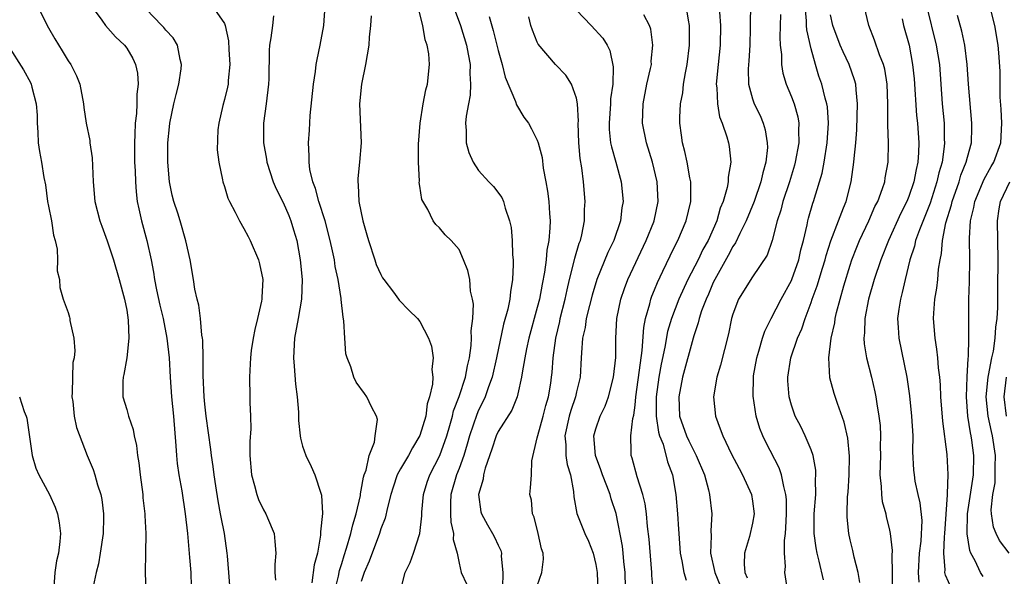
# Model space of a CAD drawing. Units: inches. Extents: x 2580000 to 2583000, y 1545000 to 1548000.
# Drawn here: x 2580842 to 2580943, y 1545985 to 1546042 of the extents above; entities that cross this region are included whole.
import ezdxf

# ---------------------------------------------------------------- set-up
doc = ezdxf.new("R2010")
doc.units = ezdxf.units.IN
doc.header["$MEASUREMENT"] = 0
doc.layers.add('LD25801545_2ft', color=143, linetype='Continuous')

msp = doc.modelspace()

# ---------------------------------------------------------------- linework, layer by layer
at = {"layer": 'LD25801545_2ft'}
for points, elevation in [([(2580916.83, 1546044.83), (2580916.78, 1546041.22), (2580916.78, 1546040.78), (2580916.73, 1546039), (2580916.63, 1546037.37), (2580916.56, 1546036.56), (2580916.59, 1546035), (2580917, 1546033.5), (2580917.17, 1546033), (2580917.78, 1546031.78), (2580918.1, 1546031), (2580918.32, 1546030.32), (2580918.52, 1546029), (2580918.53, 1546028.53), (2580918.39, 1546027), (2580918.07, 1546025.93), (2580917.87, 1546025), (2580917.17, 1546023), (2580916.36, 1546021), (2580915.7, 1546019.7), (2580915.26, 1546018.74), (2580915, 1546018.38), (2580914.53, 1546017.47), (2580913.15, 1546015), (2580913, 1546014.68), (2580912.5, 1546013.5), (2580912.26, 1546013), (2580911.8, 1546011.8), (2580911.54, 1546011), (2580911.45, 1546010.55), (2580911, 1546009.23), (2580910.93, 1546009), (2580909.85, 1546005), (2580909.47, 1546003), (2580909.56, 1546001), (2580910.25, 1545999), (2580910.49, 1545998.49), (2580911, 1545997.46), (2580911.26, 1545997), (2580912.1, 1545995), (2580912.52, 1545993.48), (2580912.63, 1545993), (2580912.85, 1545991), (2580912.74, 1545989.26), (2580912.77, 1545988.77), (2580912.73, 1545987), (2580913.16, 1545985), (2580913.69, 1545983.69)], 7072), ([(2580843.87, 1546043), (2580844.88, 1546041), (2580845, 1546040.78), (2580845.65, 1546039.65), (2580846.4, 1546038.4), (2580847, 1546037.39), (2580847.28, 1546037), (2580847.86, 1546035.86), (2580848.21, 1546035), (2580848.58, 1546033), (2580848.62, 1546032.62), (2580848.86, 1546031), (2580849.23, 1546029.23), (2580849.24, 1546029), (2580849.46, 1546027.46), (2580849.56, 1546025), (2580849.76, 1546023), (2580850.26, 1546021), (2580850.45, 1546020.45), (2580851, 1546018.95), (2580851.64, 1546017), (2580852.24, 1546015), (2580852.78, 1546013), (2580853, 1546011.88), (2580853.17, 1546010.83), (2580853.22, 1546009), (2580853.02, 1546007), (2580852.72, 1546005.28), (2580852.64, 1546005), (2580852.61, 1546004.61), (2580852.61, 1546003), (2580853, 1546001.7), (2580853.18, 1546001), (2580853.65, 1545999.65), (2580853.77, 1545999), (2580854, 1545998), (2580854.11, 1545997), (2580854.25, 1545996.25), (2580854.38, 1545995), (2580854.65, 1545993), (2580854.67, 1545992.67), (2580854.85, 1545991), (2580854.85, 1545990.85), (2580854.96, 1545989), (2580854.94, 1545987), (2580854.9, 1545985), (2580854.97, 1545983)], 7042), ([(2580849.37, 1546043), (2580850.45, 1546041.55), (2580850.84, 1546041), (2580851.85, 1546039.85), (2580852.77, 1546039), (2580853, 1546038.69), (2580853.64, 1546037.64), (2580853.92, 1546037), (2580854.11, 1546036.11), (2580854.17, 1546035), (2580854.04, 1546033.96), (2580854.05, 1546033), (2580854, 1546032), (2580853.88, 1546031), (2580853.84, 1546029.84), (2580853.8, 1546029), (2580853.81, 1546027), (2580853.86, 1546026.14), (2580853.89, 1546025), (2580853.97, 1546023.97), (2580854.08, 1546023), (2580854.23, 1546022.23), (2580854.51, 1546021), (2580855.06, 1546019), (2580855.49, 1546017), (2580855.74, 1546015.74), (2580855.84, 1546015), (2580856.05, 1546013.95), (2580856.38, 1546012.38), (2580856.72, 1546011), (2580857.12, 1546009), (2580857.34, 1546007), (2580857.44, 1546005), (2580857.57, 1546003), (2580857.78, 1546001), (2580858.04, 1545997.96), (2580858.1, 1545997), (2580858.18, 1545996.18), (2580858.35, 1545995), (2580858.64, 1545993.36), (2580858.99, 1545991), (2580859.22, 1545989), (2580859.44, 1545986.56), (2580859.55, 1545985), (2580859.59, 1545983.59)], 7044), ([(2580863.66, 1545982.34), (2580863.44, 1545985), (2580863.3, 1545986.7), (2580863.29, 1545987), (2580863, 1545989), (2580862.66, 1545990.66), (2580862.61, 1545991), (2580862.35, 1545992.35), (2580862.11, 1545993.89), (2580861.95, 1545995), (2580861.86, 1545995.86), (2580861.68, 1545997), (2580861.61, 1545997.61), (2580861.14, 1546001), (2580861, 1546002.23), (2580860.93, 1546003), (2580860.84, 1546005.16), (2580860.83, 1546007), (2580860.78, 1546008.78), (2580860.76, 1546009), (2580860.7, 1546009.3), (2580860.54, 1546011), (2580860.38, 1546012.38), (2580860.2, 1546013), (2580859.97, 1546014.03), (2580859.84, 1546015), (2580859.5, 1546017), (2580859.04, 1546018.96), (2580858.46, 1546021), (2580858.22, 1546021.78), (2580857.82, 1546023), (2580857.65, 1546023.65), (2580857.38, 1546025), (2580857.2, 1546027), (2580857.22, 1546029), (2580857.37, 1546030.63), (2580857.42, 1546031), (2580857.84, 1546033), (2580858.05, 1546033.95), (2580858.34, 1546035), (2580858.58, 1546036.58), (2580858.62, 1546037), (2580858.47, 1546037.53), (2580858.21, 1546039), (2580857.74, 1546039.74), (2580857, 1546040.52), (2580856.79, 1546040.79), (2580856.61, 1546041), (2580855, 1546042.69)], 7046), ([(2580861.74, 1546043), (2580863, 1546041.22), (2580863.08, 1546041), (2580863.43, 1546039.43), (2580863.46, 1546038.54), (2580863.55, 1546037), (2580863.38, 1546035.38), (2580863.37, 1546035), (2580863.32, 1546034.68), (2580863, 1546033.42), (2580862.83, 1546032.83), (2580862.42, 1546031), (2580862.32, 1546030.32), (2580862.26, 1546028.26), (2580862.41, 1546027), (2580862.8, 1546025.2), (2580862.83, 1546025), (2580863, 1546024.53), (2580863.34, 1546023.34), (2580863.51, 1546023), (2580864.11, 1546021.89), (2580864.55, 1546021), (2580865, 1546020.24), (2580865.41, 1546019.41), (2580865.64, 1546019), (2580866.49, 1546017), (2580866.59, 1546016.59), (2580866.91, 1546015), (2580866.82, 1546013.18), (2580866.82, 1546013), (2580866.79, 1546012.79), (2580866.38, 1546011), (2580866.1, 1546009.9), (2580865.93, 1546009), (2580865.74, 1546007.74), (2580865.65, 1546007), (2580865.64, 1546006.36), (2580865.55, 1546005), (2580865.61, 1546003), (2580865.59, 1546002.41), (2580865.67, 1546001), (2580865.7, 1545999.7), (2580865.59, 1545998.41), (2580865.61, 1545997), (2580865.77, 1545995), (2580866.09, 1545993.91), (2580866.31, 1545993), (2580866.49, 1545992.49), (2580867, 1545991.44), (2580867.25, 1545991), (2580867.4, 1545990.6), (2580868.07, 1545989), (2580868.17, 1545988.17), (2580868.25, 1545987), (2580868.16, 1545985.84), (2580868.16, 1545985), (2580868.22, 1545984.22)], 7048), ([(2580874.25, 1545983), (2580874.65, 1545984.65), (2580874.77, 1545985.23), (2580875, 1545985.94), (2580875.24, 1545986.76), (2580875.49, 1545987.49), (2580875.92, 1545989), (2580876.12, 1545989.88), (2580876.49, 1545991), (2580876.9, 1545992.9), (2580876.92, 1545993.08), (2580877, 1545993.45), (2580877.22, 1545994.78), (2580877.29, 1545995), (2580877.48, 1545995.48), (2580877.81, 1545997), (2580878.36, 1545998.35), (2580878.42, 1545999), (2580878.66, 1546000.66), (2580878.57, 1546001), (2580878.03, 1546001.97), (2580877.57, 1546003), (2580877.32, 1546003.32), (2580876.49, 1546004.49), (2580876.24, 1546005), (2580875.93, 1546006.07), (2580875.54, 1546007), (2580875.41, 1546007.41), (2580875.3, 1546009), (2580875.22, 1546010.78), (2580875.13, 1546011.13), (2580874.94, 1546012.94), (2580874.94, 1546013.06), (2580874.62, 1546015), (2580874.34, 1546016.34), (2580874.25, 1546017), (2580874.06, 1546017.94), (2580873.82, 1546019), (2580873.29, 1546021), (2580872.66, 1546023), (2580872.33, 1546024.33), (2580872.05, 1546025), (2580871.74, 1546026.26), (2580871.66, 1546027), (2580871.67, 1546027.67), (2580871.6, 1546029), (2580871.7, 1546030.3), (2580871.78, 1546031.78), (2580872.1, 1546035), (2580872.31, 1546036.31), (2580872.39, 1546037), (2580872.48, 1546037.52), (2580872.8, 1546039), (2580873.16, 1546041), (2580873.3, 1546043)], 7052), ([(2580880.97, 1545983), (2580881.48, 1545985), (2580881.98, 1545986.02), (2580882.33, 1545987), (2580883, 1545989), (2580883.19, 1545990.81), (2580883.19, 1545991.19), (2580883.36, 1545993), (2580883.74, 1545994.26), (2580884, 1545995), (2580885.04, 1545997), (2580885.74, 1545999), (2580886.06, 1546000.06), (2580886.31, 1546001), (2580886.44, 1546001.56), (2580887.02, 1546003.02), (2580887.66, 1546005), (2580887.85, 1546006.15), (2580888.06, 1546007), (2580888.25, 1546008.25), (2580888.28, 1546009), (2580888.24, 1546009.76), (2580888.4, 1546011), (2580888.47, 1546012.47), (2580888.38, 1546013), (2580888.18, 1546013.82), (2580888.09, 1546015), (2580887.91, 1546015.91), (2580887.46, 1546017), (2580887, 1546018.07), (2580886.2, 1546019), (2580885.58, 1546019.58), (2580885, 1546020.3), (2580884.62, 1546020.62), (2580884.36, 1546021), (2580883.82, 1546022.18), (2580883.2, 1546023.2), (2580883, 1546024.55), (2580882.93, 1546024.93), (2580882.94, 1546025.06), (2580882.84, 1546027), (2580882.86, 1546028.86), (2580883.02, 1546031), (2580883.33, 1546033), (2580883.59, 1546034.41), (2580883.78, 1546035), (2580883.97, 1546037), (2580883.89, 1546038.11), (2580883.74, 1546039), (2580883.53, 1546039.53), (2580883.28, 1546041), (2580882.79, 1546043)], 7056), ([(2580886.41, 1546043), (2580887.14, 1546041), (2580887.75, 1546039), (2580887.94, 1546038.06), (2580888.12, 1546037), (2580888.09, 1546036.09), (2580888.18, 1546035), (2580888.13, 1546033.87), (2580887.95, 1546033), (2580887.71, 1546031.71), (2580887.65, 1546031), (2580887.73, 1546030.27), (2580887.73, 1546029), (2580887.99, 1546027.99), (2580888.43, 1546027), (2580889, 1546026.15), (2580890.05, 1546025), (2580890.52, 1546024.52), (2580891.38, 1546023.38), (2580891.53, 1546023), (2580891.7, 1546022.3), (2580892.17, 1546021), (2580892.32, 1546020.32), (2580892.43, 1546019), (2580892.46, 1546017.54), (2580892.52, 1546017), (2580892.54, 1546016.54), (2580892.48, 1546015), (2580892.25, 1546013.75), (2580892.19, 1546013), (2580891.98, 1546011.98), (2580891.56, 1546010.44), (2580890.84, 1546007), (2580890.38, 1546005), (2580890, 1546004), (2580889.67, 1546003), (2580889.46, 1546002.54), (2580889, 1546001.64), (2580888.8, 1546001.2), (2580888.06, 1545999), (2580887.84, 1545998.16), (2580887.48, 1545997), (2580887, 1545995.67), (2580886.74, 1545995), (2580886.17, 1545993), (2580886.13, 1545992.13), (2580886.13, 1545991), (2580886.16, 1545990.16), (2580886.44, 1545989), (2580886.4, 1545988.4), (2580886.79, 1545987), (2580887, 1545985.95), (2580887.23, 1545985), (2580887.78, 1545983.78)], 7058), ([(2580899, 1546042.56), (2580900.5, 1546041), (2580901.71, 1546039.71), (2580902.14, 1546039), (2580902.43, 1546038.43), (2580902.77, 1546036.77), (2580902.71, 1546035), (2580902.5, 1546033.5), (2580902.5, 1546033), (2580902.34, 1546031), (2580902.36, 1546030.36), (2580902.5, 1546029), (2580902.58, 1546028.58), (2580903.04, 1546027), (2580903.59, 1546025), (2580903.78, 1546023), (2580903.66, 1546022.34), (2580903.52, 1546021), (2580902.83, 1546019), (2580902.22, 1546017.78), (2580901.08, 1546015), (2580900.61, 1546013.39), (2580900.33, 1546012.33), (2580900.01, 1546011), (2580899.9, 1546010.1), (2580899.64, 1546009), (2580899.51, 1546007.51), (2580899.5, 1546007), (2580899.38, 1546005), (2580899, 1546003.49), (2580898.9, 1546003), (2580898.42, 1546001.58), (2580898.26, 1546001), (2580897.82, 1545999), (2580897.91, 1545998.09), (2580897.92, 1545997), (2580898.06, 1545996.06), (2580898.39, 1545995), (2580898.71, 1545993.29), (2580898.74, 1545992.74), (2580899.05, 1545991.05), (2580899.87, 1545989), (2580900.23, 1545988.23), (2580900.72, 1545987), (2580901, 1545985.82), (2580901.13, 1545985), (2580901.19, 1545983)], 7064), ([(2580906.87, 1545983), (2580906.7, 1545984.7), (2580906.7, 1545985), (2580906.44, 1545988.44), (2580906.28, 1545989.72), (2580906.17, 1545991), (2580906.04, 1545992.04), (2580905.8, 1545993), (2580905.2, 1545994.8), (2580904.71, 1545996.71), (2580904.6, 1545997), (2580904.61, 1545997.39), (2580904.56, 1545999), (2580904.77, 1546000.77), (2580904.87, 1546001.13), (2580905, 1546002.15), (2580905.08, 1546003), (2580905.54, 1546006.46), (2580905.74, 1546007.74), (2580905.9, 1546010.1), (2580906.07, 1546011), (2580906.51, 1546012.51), (2580906.61, 1546013), (2580906.71, 1546013.29), (2580907, 1546013.96), (2580907.29, 1546014.71), (2580907.85, 1546015.85), (2580908.58, 1546017.42), (2580909.24, 1546018.76), (2580909.38, 1546019), (2580910.23, 1546021), (2580910.69, 1546023), (2580910.7, 1546024.7), (2580910.69, 1546025), (2580910.6, 1546025.4), (2580910.32, 1546027), (2580910.1, 1546028.1), (2580909.85, 1546029), (2580909.76, 1546029.76), (2580909.58, 1546031), (2580909.59, 1546031.59), (2580909.66, 1546033), (2580909.88, 1546034.12), (2580909.97, 1546035), (2580910.16, 1546036.16), (2580910.33, 1546037), (2580910.58, 1546039), (2580910.57, 1546040.57), (2580910.56, 1546041), (2580910.46, 1546041.54), (2580910.24, 1546043)], 7068), ([(2580920.64, 1545983), (2580920.33, 1545985), (2580920.38, 1545985.62), (2580920.27, 1545987), (2580920.27, 1545988.27), (2580920.38, 1545989), (2580920.43, 1545989.57), (2580920.5, 1545991), (2580920.48, 1545992.48), (2580920.43, 1545993), (2580920.2, 1545993.8), (2580919.98, 1545995), (2580919.73, 1545995.73), (2580918.36, 1545998.36), (2580918.06, 1545999), (2580917.76, 1545999.76), (2580917.38, 1546001), (2580917.07, 1546003.07), (2580917.11, 1546005), (2580917.13, 1546005.13), (2580917.46, 1546007), (2580917.67, 1546007.67), (2580918.04, 1546009), (2580918.27, 1546009.73), (2580918.91, 1546011), (2580919.96, 1546013), (2580921, 1546014.89), (2580921.05, 1546015), (2580921.75, 1546017), (2580921.97, 1546018.03), (2580922.22, 1546019), (2580922.59, 1546020.59), (2580922.66, 1546021), (2580922.73, 1546021.27), (2580923.19, 1546022.81), (2580923.26, 1546023), (2580923.87, 1546025), (2580924.12, 1546025.88), (2580924.33, 1546027), (2580924.66, 1546029), (2580924.79, 1546031), (2580924.67, 1546032.67), (2580924.61, 1546033), (2580924.44, 1546033.56), (2580924.1, 1546035), (2580923.81, 1546035.81), (2580923.45, 1546037), (2580923, 1546038.61), (2580922.56, 1546040.56), (2580922.53, 1546041), (2580922.53, 1546041.47), (2580922.4, 1546043)], 7076), ([(2580928, 1545984), (2580927.81, 1545985), (2580927.41, 1545986.59), (2580927.27, 1545987.27), (2580927, 1545988.36), (2580926.86, 1545989), (2580926.69, 1545990.69), (2580926.68, 1545991), (2580926.74, 1545992.74), (2580926.78, 1545993.22), (2580926.9, 1545995), (2580926.93, 1545996.93), (2580926.75, 1545998.75), (2580926.39, 1546000.39), (2580925.69, 1546002.31), (2580925.35, 1546003.35), (2580924.93, 1546004.93), (2580924.81, 1546007), (2580925.06, 1546009), (2580925.42, 1546010.58), (2580925.47, 1546011), (2580925.61, 1546011.61), (2580925.97, 1546013), (2580926.35, 1546014.35), (2580927, 1546016.46), (2580927.18, 1546017), (2580927.68, 1546018.32), (2580927.97, 1546019), (2580928.92, 1546021), (2580929.54, 1546022.46), (2580929.83, 1546023), (2580930.31, 1546024.31), (2580930.53, 1546025), (2580930.59, 1546025.41), (2580930.9, 1546027), (2580930.92, 1546029), (2580930.85, 1546030.85), (2580930.86, 1546033), (2580930.78, 1546035), (2580930.53, 1546036.53), (2580930.41, 1546037), (2580930.01, 1546037.99), (2580929.5, 1546039.5), (2580928.91, 1546041), (2580928.43, 1546043)], 7080), ([(2580934.81, 1546043), (2580935.81, 1546039), (2580936.13, 1546037), (2580936.42, 1546033), (2580936.6, 1546031), (2580936.63, 1546029.37), (2580936.66, 1546029), (2580936.63, 1546028.63), (2580936.41, 1546027), (2580936.08, 1546025.92), (2580935.88, 1546025), (2580935.17, 1546022.83), (2580934.08, 1546020.08), (2580933.7, 1546019), (2580933.58, 1546018.41), (2580933.1, 1546017), (2580932.62, 1546015), (2580932.33, 1546013.67), (2580932.14, 1546013), (2580931.97, 1546011.97), (2580931.85, 1546011), (2580931.92, 1546010.08), (2580931.97, 1546009), (2580932.8, 1546005), (2580933.08, 1546003.08), (2580933.29, 1546001), (2580933.41, 1545999), (2580933.39, 1545997.39), (2580933.49, 1545995.49), (2580933.54, 1545995), (2580933.63, 1545994.37), (2580933.91, 1545993), (2580934.14, 1545992.14), (2580934.32, 1545990.32), (2580934.23, 1545988.23), (2580934.07, 1545987), (2580933.97, 1545985), (2580934.02, 1545984.02)], 7084), ([(2580940.59, 1545984.59), (2580940.33, 1545985), (2580939.78, 1545986.22), (2580939.36, 1545987), (2580939.25, 1545987.25), (2580938.97, 1545988.97), (2580939, 1545991), (2580939.62, 1545995), (2580939.66, 1545997), (2580939.46, 1545998.54), (2580939.38, 1545999), (2580939.3, 1545999.3), (2580939.05, 1546001), (2580938.89, 1546003), (2580938.96, 1546005.04), (2580939.08, 1546006.92), (2580939.11, 1546007.11), (2580939.15, 1546009), (2580939.13, 1546010.87), (2580939.15, 1546013), (2580939.22, 1546014.78), (2580939.25, 1546017), (2580939.22, 1546019.22), (2580939.31, 1546021), (2580939.64, 1546022.36), (2580939.75, 1546023), (2580940.72, 1546025.28), (2580941.43, 1546026.57), (2580941.7, 1546027), (2580942.42, 1546029), (2580942.52, 1546031), (2580942.45, 1546032.45), (2580942.35, 1546033.65), (2580942.33, 1546036.33), (2580942.21, 1546038.21), (2580942.14, 1546039), (2580941.81, 1546041), (2580941.38, 1546042.62)], 7088), ([(2580868.02, 1546041.98), (2580867.91, 1546041), (2580867.75, 1546039.75), (2580867.62, 1546039), (2580867.56, 1546038.44), (2580867.53, 1546035.53), (2580867.5, 1546035), (2580867.26, 1546033), (2580866.99, 1546031), (2580867, 1546029), (2580867.31, 1546027.31), (2580867.35, 1546027), (2580868, 1546025), (2580868.29, 1546024.29), (2580869, 1546022.9), (2580869.57, 1546021.57), (2580869.8, 1546021), (2580870.08, 1546020.08), (2580870.4, 1546019), (2580870.76, 1546017), (2580870.94, 1546015), (2580870.87, 1546013), (2580870.54, 1546011), (2580870.18, 1546009), (2580870.07, 1546007), (2580870.12, 1546006.12), (2580870.28, 1546004.28), (2580870.44, 1546003), (2580870.59, 1546001.41), (2580870.59, 1546001), (2580870.56, 1546000.56), (2580870.76, 1545999), (2580870.77, 1545998.77), (2580871, 1545997.94), (2580871.32, 1545997), (2580871.87, 1545995.87), (2580872.25, 1545995), (2580872.86, 1545993.14), (2580872.94, 1545992.94), (2580873.04, 1545991.04), (2580872.81, 1545989.19), (2580872.83, 1545989), (2580872.82, 1545988.82), (2580872.51, 1545987), (2580872.19, 1545985.81), (2580871.95, 1545983.95)], 7050), ([(2580878, 1546042), (2580877.95, 1546041), (2580877.82, 1546039.82), (2580877.76, 1546039), (2580877.42, 1546037), (2580877.02, 1546035), (2580876.83, 1546033), (2580877, 1546029), (2580876.83, 1546027), (2580876.65, 1546025.35), (2580876.64, 1546025), (2580876.69, 1546024.69), (2580876.76, 1546023), (2580877.16, 1546021), (2580877.58, 1546019.58), (2580877.72, 1546019), (2580878.37, 1546017), (2580878.53, 1546016.53), (2580879, 1546015.5), (2580879.18, 1546015.18), (2580879.3, 1546015), (2580880.28, 1546013.72), (2580880.8, 1546013), (2580880.88, 1546012.88), (2580881.87, 1546011.87), (2580882.76, 1546011), (2580883, 1546010.69), (2580883.88, 1546009), (2580884.17, 1546008.17), (2580884.35, 1546007), (2580884.22, 1546005.78), (2580884.31, 1546005), (2580884.29, 1546004.29), (2580883.99, 1546003), (2580883.74, 1546002.26), (2580883.59, 1546001), (2580883, 1545999.02), (2580882.22, 1545997.78), (2580881.81, 1545997), (2580881, 1545995.61), (2580880.67, 1545995), (2580880.25, 1545993.75), (2580880.02, 1545993), (2580879.67, 1545991.67), (2580879.43, 1545990.57), (2580879, 1545989.49), (2580878.85, 1545989), (2580877.82, 1545986.18), (2580877.3, 1545985), (2580877, 1545984.09)], 7054), ([(2580890.06, 1546041.94), (2580890.5, 1546040.5), (2580891, 1546038.44), (2580891.4, 1546037), (2580891.71, 1546035.7), (2580892.78, 1546033.22), (2580892.87, 1546032.87), (2580893.62, 1546031.62), (2580894.09, 1546031), (2580894.42, 1546030.42), (2580895, 1546029.26), (2580895.09, 1546029), (2580895.49, 1546027.49), (2580895.61, 1546026.39), (2580895.89, 1546025), (2580896.06, 1546024.06), (2580896.17, 1546023), (2580896.24, 1546021.76), (2580896.3, 1546021), (2580896.29, 1546020.29), (2580896.18, 1546019), (2580895.98, 1546018.02), (2580895.9, 1546017), (2580895.75, 1546015.75), (2580895.49, 1546014.51), (2580895.22, 1546013), (2580895, 1546012.12), (2580894.15, 1546009), (2580893.9, 1546007.9), (2580893.73, 1546007), (2580893.44, 1546005.44), (2580893.39, 1546005), (2580893, 1546003.3), (2580892.93, 1546003), (2580892.38, 1546001.62), (2580891, 1545999.46), (2580890.79, 1545999), (2580890.35, 1545997.65), (2580889.68, 1545995.68), (2580889.5, 1545995), (2580889.45, 1545994.55), (2580889, 1545993), (2580889.23, 1545991.23), (2580889.29, 1545991), (2580889.9, 1545989.9), (2580890.43, 1545989), (2580890.63, 1545988.63), (2580891, 1545987.81), (2580891.27, 1545987.27), (2580891.33, 1545987), (2580891.31, 1545986.69), (2580891.47, 1545985), (2580891.44, 1545983.44)], 7060), ([(2580895, 1545983.64), (2580895.45, 1545985), (2580895.64, 1545986.36), (2580895.59, 1545987), (2580895.42, 1545987.42), (2580895.1, 1545989), (2580894.67, 1545990.67), (2580894.51, 1545991), (2580894.41, 1545992.41), (2580894.25, 1545993), (2580894.32, 1545993.68), (2580894.39, 1545995), (2580894.44, 1545996.44), (2580895, 1545998.79), (2580895.04, 1545999.04), (2580895.61, 1546001), (2580895.89, 1546002.11), (2580896.16, 1546003), (2580896.38, 1546004.38), (2580896.46, 1546005), (2580896.52, 1546005.48), (2580896.62, 1546007), (2580896.9, 1546009), (2580897.3, 1546010.7), (2580897.35, 1546011), (2580897.85, 1546013), (2580898.04, 1546013.96), (2580898.3, 1546015), (2580898.75, 1546016.75), (2580898.83, 1546017.17), (2580899.29, 1546018.71), (2580899.41, 1546019), (2580899.56, 1546019.56), (2580899.84, 1546021), (2580899.84, 1546022.16), (2580899.89, 1546023), (2580899.72, 1546025), (2580899.57, 1546026.43), (2580899.39, 1546027.39), (2580899.26, 1546029), (2580899.19, 1546031), (2580899.21, 1546031.21), (2580899.11, 1546033), (2580899, 1546033.56), (2580898.49, 1546035), (2580897.92, 1546035.92), (2580896.85, 1546037), (2580895.09, 1546039.09), (2580895, 1546039.3), (2580894.52, 1546040.52), (2580894.35, 1546041), (2580894.12, 1546041.88)], 7062), ([(2580904.04, 1545981.96), (2580903.98, 1545985), (2580903.85, 1545986.15), (2580903.79, 1545987), (2580903.71, 1545987.71), (2580903.06, 1545991.06), (2580902.56, 1545992.56), (2580902.44, 1545993), (2580902.11, 1545993.89), (2580901.66, 1545995), (2580901.51, 1545995.51), (2580900.95, 1545997), (2580900.79, 1545999), (2580901, 1545999.73), (2580901.43, 1546001), (2580901.95, 1546002.05), (2580902.28, 1546003), (2580902.81, 1546005), (2580903.03, 1546007.03), (2580903.04, 1546009), (2580903.15, 1546011), (2580903.55, 1546013), (2580903.91, 1546014.09), (2580904.26, 1546015), (2580906.14, 1546019), (2580906.91, 1546020.91), (2580906.94, 1546021), (2580907.36, 1546023), (2580907.26, 1546025), (2580906.77, 1546027), (2580906.16, 1546029), (2580905.77, 1546031), (2580905.82, 1546033), (2580906.22, 1546035), (2580906.59, 1546036.59), (2580906.67, 1546037), (2580906.66, 1546037.34), (2580906.83, 1546039), (2580906.61, 1546040.61), (2580906.48, 1546041), (2580905.9, 1546042.1)], 7066), ([(2580913.63, 1546042.37), (2580913.74, 1546041), (2580913.72, 1546039), (2580913.5, 1546037), (2580913.31, 1546035), (2580913.37, 1546034.63), (2580913.42, 1546033), (2580913.64, 1546031.64), (2580913.92, 1546031), (2580914.4, 1546029.6), (2580914.55, 1546029), (2580914.62, 1546028.62), (2580914.8, 1546027), (2580914.51, 1546025.49), (2580914.52, 1546025), (2580914.42, 1546024.42), (2580914, 1546023), (2580913.71, 1546022.29), (2580913.36, 1546021), (2580912.47, 1546019), (2580911.94, 1546018.06), (2580911.44, 1546017), (2580910.41, 1546015), (2580909.48, 1546013), (2580908.71, 1546011), (2580908.33, 1546009.67), (2580908.06, 1546008.06), (2580907.68, 1546006.32), (2580907.44, 1546005), (2580907.17, 1546003), (2580907.17, 1546001), (2580907.39, 1545999.39), (2580907.51, 1545999), (2580907.86, 1545998.14), (2580908.33, 1545996.33), (2580908.84, 1545995), (2580909.18, 1545993), (2580909.34, 1545991), (2580909.45, 1545989.45), (2580909.46, 1545989), (2580909.62, 1545987), (2580909.8, 1545986.2), (2580910, 1545985), (2580910.21, 1545984.21)], 7070), ([(2580919.87, 1546042.13), (2580919.8, 1546039.8), (2580919.85, 1546039), (2580919.97, 1546038.03), (2580919.99, 1546037), (2580920.13, 1546036.13), (2580920.46, 1546035), (2580921, 1546033.7), (2580921.26, 1546033), (2580921.64, 1546031.64), (2580921.75, 1546031), (2580921.72, 1546030.28), (2580921.75, 1546029), (2580921.39, 1546027), (2580921.31, 1546026.69), (2580920.8, 1546025), (2580920.13, 1546023), (2580919.9, 1546022.1), (2580919.53, 1546021), (2580919.02, 1546018.98), (2580918.5, 1546017.5), (2580917, 1546015.28), (2580915.59, 1546013), (2580915, 1546011.44), (2580914.87, 1546011), (2580914.56, 1546009.44), (2580913.75, 1546006.25), (2580913.37, 1546005), (2580913.03, 1546003), (2580913.21, 1546001), (2580913.72, 1545999.72), (2580913.96, 1545999), (2580914.88, 1545997.12), (2580915.64, 1545995.64), (2580915.99, 1545995), (2580916.9, 1545993), (2580917, 1545992.32), (2580917.17, 1545991), (2580917, 1545990.07), (2580916.7, 1545988.7), (2580916.21, 1545987), (2580916.15, 1545985.86), (2580916.24, 1545985), (2580916.47, 1545984.47)], 7074), ([(2580924.26, 1545984.26), (2580923.84, 1545986.16), (2580923.62, 1545987), (2580923.52, 1545987.52), (2580923.33, 1545989), (2580923.33, 1545991), (2580923.48, 1545993), (2580923.46, 1545994.54), (2580923.5, 1545995), (2580923.48, 1545995.48), (2580923.2, 1545997), (2580923, 1545997.56), (2580922.41, 1545999), (2580921.94, 1545999.94), (2580921.39, 1546001), (2580921, 1546002.13), (2580920.75, 1546003), (2580920.63, 1546004.63), (2580920.62, 1546005), (2580920.93, 1546007), (2580921.63, 1546009), (2580922.06, 1546009.94), (2580922.4, 1546011), (2580923, 1546012.64), (2580923.12, 1546013), (2580923.63, 1546014.37), (2580924.17, 1546016.17), (2580924.44, 1546017), (2580924.55, 1546017.45), (2580925.03, 1546018.97), (2580925.8, 1546021), (2580926.33, 1546022.33), (2580926.58, 1546023), (2580927.09, 1546025), (2580927.38, 1546027), (2580927.4, 1546027.4), (2580927.57, 1546029), (2580927.68, 1546030.32), (2580927.73, 1546031.73), (2580927.75, 1546033), (2580927.6, 1546034.4), (2580927.57, 1546035), (2580927.45, 1546035.45), (2580926.91, 1546037), (2580926.29, 1546038.29), (2580925.99, 1546039), (2580925.23, 1546041), (2580925, 1546042.1)], 7078), ([(2580932.33, 1546041.67), (2580932.47, 1546041), (2580933.03, 1546039), (2580933.38, 1546037), (2580933.53, 1546035.53), (2580933.79, 1546031.79), (2580933.88, 1546031), (2580934.02, 1546029), (2580934, 1546028), (2580933.93, 1546027), (2580933.74, 1546026.26), (2580933.51, 1546025), (2580933, 1546023.49), (2580932.8, 1546023), (2580932.2, 1546021.8), (2580930.93, 1546019), (2580930.13, 1546017), (2580929.47, 1546015), (2580928.89, 1546013), (2580928.5, 1546011), (2580928.47, 1546009.53), (2580928.4, 1546009), (2580928.42, 1546008.42), (2580928.67, 1546007), (2580929.18, 1546005), (2580929.52, 1546003.52), (2580929.62, 1546003), (2580929.72, 1546002.28), (2580929.95, 1546001), (2580930.06, 1546000.06), (2580930.12, 1545999), (2580930.08, 1545997.92), (2580930.09, 1545997), (2580930.04, 1545995), (2580930.18, 1545993.82), (2580930.2, 1545993), (2580930.28, 1545992.28), (2580930.65, 1545991), (2580930.7, 1545990.7), (2580931, 1545989.5), (2580931.1, 1545989), (2580931.28, 1545987.28), (2580931.25, 1545986.75), (2580931.29, 1545985), (2580931.29, 1545983.29)], 7082), ([(2580937.36, 1545983.36), (2580936.75, 1545984.75), (2580936.7, 1545985), (2580936.72, 1545985.28), (2580936.58, 1545987), (2580936.66, 1545988.66), (2580936.7, 1545989), (2580936.96, 1545992.96), (2580936.95, 1545993.05), (2580937.03, 1545995.03), (2580936.91, 1545997.09), (2580936.49, 1546000.49), (2580936.29, 1546003), (2580936.23, 1546004.23), (2580936.16, 1546005), (2580936.03, 1546005.97), (2580935.97, 1546007), (2580935.88, 1546007.88), (2580935.7, 1546009), (2580935.53, 1546011), (2580935.56, 1546011.56), (2580935.67, 1546013), (2580935.87, 1546014.13), (2580935.96, 1546015), (2580936.05, 1546016.05), (2580936.2, 1546017), (2580936.35, 1546017.65), (2580936.46, 1546019), (2580936.8, 1546020.8), (2580937.35, 1546022.65), (2580937.42, 1546023), (2580938.14, 1546025), (2580938.33, 1546025.67), (2580938.88, 1546027), (2580939, 1546027.53), (2580939.4, 1546029), (2580939.44, 1546030.56), (2580939.46, 1546031), (2580939.11, 1546035), (2580938.97, 1546037), (2580938.72, 1546039), (2580938.43, 1546040.43), (2580937.98, 1546042.02)], 7086), ([(2580840.85, 1546039), (2580842.45, 1546036.45), (2580843.16, 1546035.16), (2580843.24, 1546035), (2580843.3, 1546034.7), (2580843.76, 1546033), (2580843.83, 1546031.83), (2580843.85, 1546031), (2580843.93, 1546030.07), (2580843.96, 1546029), (2580844.09, 1546028.09), (2580844.3, 1546027), (2580844.54, 1546025.46), (2580844.69, 1546024.69), (2580844.91, 1546023), (2580845, 1546022.5), (2580845.3, 1546021), (2580845.53, 1546019.53), (2580845.69, 1546019), (2580845.89, 1546018.11), (2580845.94, 1546017), (2580845.9, 1546015.9), (2580846.12, 1546015), (2580846.17, 1546014.17), (2580846.52, 1546013), (2580847, 1546011.63), (2580847.14, 1546011.14), (2580847.18, 1546011), (2580847.19, 1546010.81), (2580847.59, 1546009), (2580847.71, 1546007.71), (2580847.62, 1546007), (2580847.51, 1546006.49), (2580847.43, 1546003.43), (2580847.4, 1546003), (2580847.49, 1546002.52), (2580847.64, 1546001), (2580847.87, 1545999.87), (2580848.97, 1545997), (2580849.57, 1545995.57), (2580849.74, 1545995), (2580850.02, 1545993.98), (2580850.35, 1545993), (2580850.47, 1545992.47), (2580850.63, 1545991), (2580850.63, 1545990.63), (2580850.58, 1545989), (2580850.3, 1545987), (2580850.11, 1545985.89), (2580849.87, 1545985), (2580849.57, 1545983.57)], 7040), ([(2580943.26, 1545987), (2580942.29, 1545988.29), (2580941.94, 1545989), (2580941.66, 1545989.66), (2580941.47, 1545991), (2580941.43, 1545991.43), (2580941.61, 1545993), (2580941.82, 1545994.18), (2580941.84, 1545995), (2580941.82, 1545995.82), (2580941.85, 1545997), (2580941.55, 1545999), (2580941.44, 1545999.44), (2580941.11, 1546001), (2580940.92, 1546003), (2580941.12, 1546005), (2580941.16, 1546005.16), (2580941.49, 1546007), (2580941.65, 1546007.65), (2580941.83, 1546009), (2580941.89, 1546010.11), (2580942.05, 1546011), (2580942.12, 1546012.12), (2580942.12, 1546015), (2580942.14, 1546016.14), (2580942.14, 1546017), (2580942.07, 1546021), (2580942.25, 1546022.25), (2580942.39, 1546023), (2580943.33, 1546025)], 7090), ([(2580942.99, 1546001), (2580942.74, 1546003), (2580942.98, 1546005)], 7092), ([(2580842.03, 1546003), (2580842.51, 1546001.49), (2580842.73, 1546001), (2580842.8, 1546000.8), (2580843.33, 1545997), (2580843.7, 1545995.7), (2580844, 1545995), (2580845.11, 1545993), (2580845.7, 1545991.7), (2580845.94, 1545991), (2580846.11, 1545990.11), (2580846.22, 1545989), (2580846.17, 1545988.17), (2580846.02, 1545987), (2580845.81, 1545986.19), (2580845.66, 1545985), (2580845.56, 1545983.56)], 7038)]:
    msp.add_lwpolyline(points, dxfattribs=dict(at, elevation=elevation))

doc.saveas('drawing.dxf')
